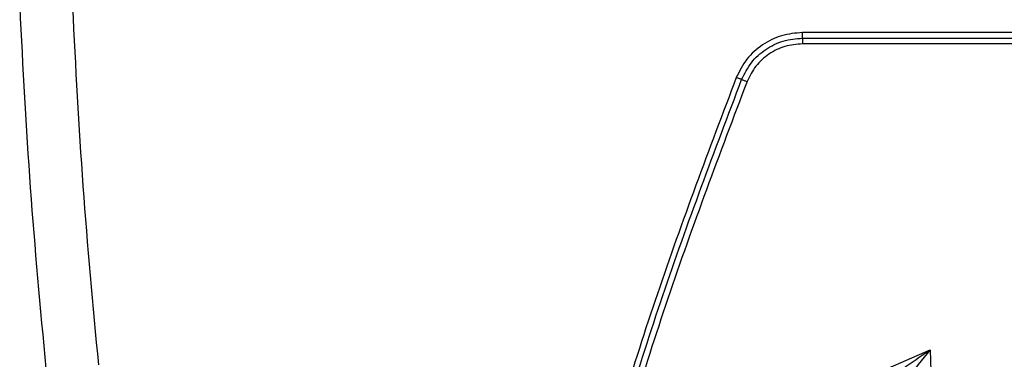
# Model space of a CAD drawing. Units: inches. Extents: x 0.4 to 10.6, y 0.4 to 8.1.
# Drawn here: x 7 to 7.2, y 2.7 to 2.8 of the extents above; entities that cross this region are included whole.
import ezdxf

# ---------------------------------------------------------------- set-up
doc = ezdxf.new("R2010")
doc.units = ezdxf.units.IN
doc.header["$MEASUREMENT"] = 0

msp = doc.modelspace()

# ---------------------------------------------------------------- linework, layer by layer
at = {"color": 7, "linetype": 'Continuous', "lineweight": 25}
for p, q in [((7.285631355912662, 2.775233457577237), (7.141803119504198, 2.775233457577237)), ((7.141803119504198, 2.774398927155532), (7.429459592321127, 2.774398927155532)), ((7.429459592321127, 2.773564396730837), (7.141803119504198, 2.773564396730837)), ((7.151004928466205, 2.724025372366004), (7.16069388215223, 2.728254873512475))]:
    msp.add_line(p, q, dxfattribs=at)
at = {"color": 1, "linetype": 'Continuous', "lineweight": 25}
msp.add_line((7.16069388215223, 2.728254873512475), (7.161006708587801, 2.719296696472076), dxfattribs=at)
at = {"color": 7, "linetype": 'Continuous', "lineweight": 25}
for points, knots in [([(7.025788822087535, 2.779041605266823), (7.026248878203256, 2.770105719913021), (7.027168995651669, 2.752233847873698), (7.028832503703015, 2.734415724893104), (7.029664262444648, 2.725506612889322)], [0, 0, 0, 0, 0.4999971650502079, 0.9999999999999999, 0.9999999999999999, 0.9999999999999999, 0.9999999999999999]), ([(7.037498911831953, 2.726018175966237), (7.036675035435961, 2.73484188513693), (7.03502723940275, 2.752489766591474), (7.034114701652741, 2.770190838264047), (7.033658420804395, 2.779041606354816)], [0, 0, 0, 0, 0.499986879072192, 1, 1, 1, 1]), ([(7.141803119504198, 2.775233457577237), (7.1407529960937, 2.775142876188034), (7.138652764380174, 2.774961714712766), (7.135795893811019, 2.77352735241312), (7.13340710798848, 2.771404034219239), (7.132462291605809, 2.769520887017436), (7.131989897099866, 2.768579340693378)], [0, 0, 0, 0, 0.2500079846721595, 0.500012372635544, 0.7500134284941292, 1, 1, 1, 1]), ([(7.132781642169628, 2.768281475122949), (7.133215954201862, 2.769147135926551), (7.134084573082259, 2.770878447200981), (7.136280702109716, 2.772830482888425), (7.138907022071987, 2.774149136095938), (7.140837751343678, 2.774315679229391), (7.14180311950138, 2.77439895109991)], [0, 0, 0, 0, 0.2500052412061273, 0.5000074982782986, 0.7500028370994545, 1, 1, 1, 1]), ([(7.141803119504198, 2.773564396730825), (7.140922463553474, 2.773488427169967), (7.139161155385528, 2.773336488370318), (7.136765350018564, 2.772133470703471), (7.134762026324208, 2.770352698318352), (7.133969673642302, 2.768773340651326), (7.133573496106166, 2.767983659435513)], [0, 0, 0, 0, 0.2499999927747039, 0.4999989256857223, 0.7499987086423147, 0.9999999999999999, 0.9999999999999999, 0.9999999999999999, 0.9999999999999999]), ([(7.131989897099867, 2.768579340693378), (7.12796595112644, 2.757943951533826), (7.11991718627796, 2.736670866114046), (7.110072229688646, 2.703973740423589), (7.10503755295369, 2.681793982812705), (7.102520461142583, 2.670705190186341)], [0, 0, 0, 0, 0.3333068972422262, 0.666686097674915, 1, 1, 1, 1]), ([(7.103354666037569, 2.670548318479612), (7.105868375314122, 2.681621757912341), (7.110895793729122, 2.703768636169409), (7.120726482592827, 2.736418659946984), (7.128763256811156, 2.757660536466194), (7.132781643821698, 2.768281474465128)], [0, 0, 0, 0, 0.3333333509965445, 0.6666666836793046, 1, 1, 1, 1]), ([(7.132781643821873, 2.768281474465069), (7.132736486996627, 2.768296961602305), (7.132646172960158, 2.768327936009151), (7.132451559237676, 2.768399956288405), (7.132229365801201, 2.768484742262085), (7.132069720872158, 2.768547807535526), (7.131989898748864, 2.768579340037451)], [0, 0, 0, 0, 0.2499989316095396, 0.5000000000821959, 0.7500010687464838, 1, 1, 1, 1]), ([(7.132781643821814, 2.768281474465095), (7.1328329947934, 2.768263797135141), (7.132935696253496, 2.768228442641528), (7.133203737689768, 2.768128872345442), (7.133433425888592, 2.768038669852608), (7.133573498700861, 2.7679836608582)], [0, 0, 0, 0, 0.2806607789407938, 0.5613189176235158, 1, 1, 1, 1]), ([(7.133573496106166, 2.767983659435513), (7.1295367746297, 2.757310958725682), (7.121462430374375, 2.735963174349755), (7.111601292319721, 2.703146781918047), (7.106571225700629, 2.680885044521518), (7.104056443707741, 2.669755288083957)], [0, 0, 0, 0, 0.3333059271995623, 0.6666862735614365, 1, 1, 1, 1]), ([(7.16069388215223, 2.72825487351246), (7.159534295406642, 2.726801984043839), (7.15779253120022, 2.724619662728107), (7.155496749204465, 2.721857103366077), (7.154317977159759, 2.720909740782886), (7.15372373071181, 2.72043215323531)], [0, 0, 0, 0, 0.4969039613261441, 0.7463775669754669, 0.9999999999999999, 0.9999999999999999, 0.9999999999999999, 0.9999999999999999])]:
    msp.add_open_spline(points, degree=3, knots=knots, dxfattribs=at)
for points in [[(7.141803119504198, 2.774398927155532), (7.141803119504198, 2.774445020429768), (7.141803119504198, 2.774537206978239), (7.141803119504198, 2.774741134508393), (7.141803119504198, 2.774976536208383), (7.141803119504198, 2.775147817120942), (7.141803119504198, 2.775233457577221)], [(7.141803119504198, 2.774398927154974), (7.141803119504198, 2.774352833880861), (7.141803119504198, 2.774260647332635), (7.141803119504198, 2.774056719801952), (7.141803119504198, 2.773821318100972), (7.141803119504198, 2.773650037187549), (7.141803119504198, 2.773564396730837)]]:
    msp.add_open_spline(points, degree=3, dxfattribs=at)
at = {"color": 1, "linetype": 'Continuous', "lineweight": 25}
msp.add_open_spline([(7.151932848059245, 2.722432996936054), (7.153294529992144, 2.723265656106719), (7.155428381533683, 2.724570491701562), (7.158344167219299, 2.726639016148877), (7.159911036360593, 2.727716524320027), (7.16069388215223, 2.728254873512698)], degree=3, knots=[0, 0, 0, 0, 0.4687596918975676, 0.73457946896465, 1, 1, 1, 1], dxfattribs=at)

doc.saveas('drawing.dxf')
